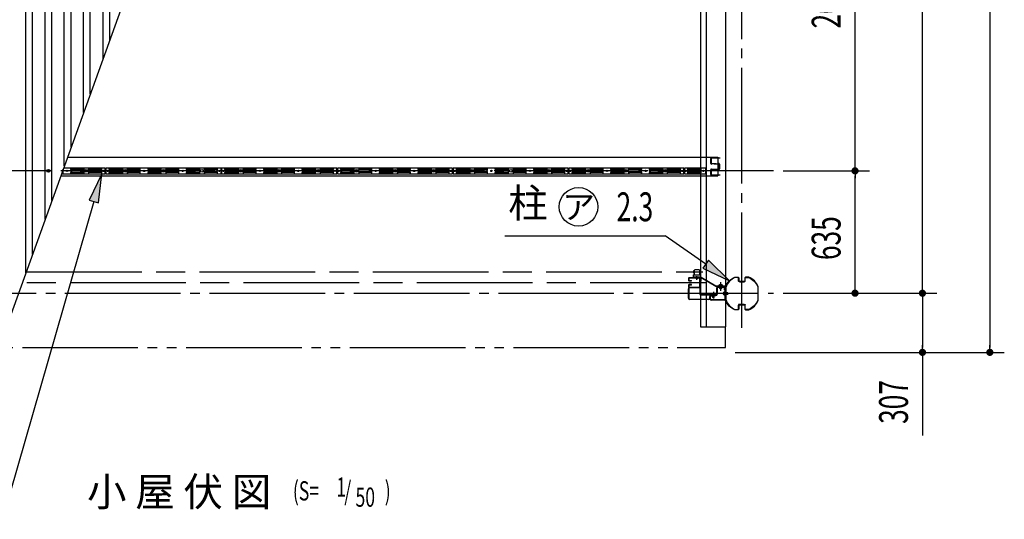
# Model space of a CAD drawing. Extents: x 543 to 20478, y 194 to 14052.
# Drawn here: x 4225 to 9336, y 6493 to 9086 of the extents above; entities that cross this region are included whole.
import ezdxf
from ezdxf.enums import TextEntityAlignment as Align

# ---------------------------------------------------------------- set-up
doc = ezdxf.new("R2010")
doc.units = 0
doc.header["$LTSCALE"] = 50
doc.header["$MEASUREMENT"] = 0
for name, pattern in [('1PL-M', [15, 12, -1, 1, -1]), ('2PL-M', [17, 12, -1, 1, -1, 1, -1]), ('AM_ISO02W050', [7.5, 6, -1.5]), ('AM_ISO08W050', [18, 12, -1.5, 3, -1.5]), ('HIDE-S', [1, 0.5, -0.5])]:
    doc.linetypes.add(name, pattern=pattern)
doc.layers.get('0').update_dxf_attribs({"linetype": 'CONTINUOUS'})
doc.layers.get('DEFPOINTS').update_dxf_attribs({"linetype": 'CONTINUOUS'})
for name, color, linetype in [('2', 7, 'CONTINUOUS'), ('2PL-M1', 6, '2PL-M'), ('___C__-1', 7, 'CONTINUOUS'), ('AM_1', 1, 'CONTINUOUS'), ('AM_2', 2, 'CONTINUOUS'), ('AM_3', 3, 'AM_ISO02W050'), ('AM_7', 4, 'AM_ISO08W050'), ('HIDE-S2', 1, 'HIDE-S'), ('HIKIDASHI', 6, 'CONTINUOUS'), ('SUNPOU', 4, 'CONTINUOUS'), ('U1', 3, 'CONTINUOUS'), ('U2', 4, 'CONTINUOUS'), ('U8', 3, 'CONTINUOUS'), ('ガイドレ-ル', 3, 'CONTINUOUS'), ('シャッタ-レ-ル', 1, 'CONTINUOUS'), ('レ-ル補強', 2, 'CONTINUOUS'), ('屋根', 1, 'CONTINUOUS'), ('柱', 3, 'CONTINUOUS'), ('桁', 4, 'CONTINUOUS'), ('桁接金A', 6, 'CONTINUOUS'), ('梁', 3, 'CONTINUOUS'), ('芯', 7, '1PL-M'), ('袖柱', 1, 'CONTINUOUS'), ('袖柱カバ-', 2, 'CONTINUOUS')]:
    doc.layers.add(name, color=color, linetype=linetype)
doc.styles.add('00', font='ROMANS', dxfattribs={"width": 0.666667, "bigfont": 'BIGFONT'})
doc.styles.add('01', font='ROMANS', dxfattribs={"height": 3, "bigfont": 'BIGFONT'})
doc.styles.get("Standard").update_dxf_attribs({"font": 'ROMANS', "height": 3, "bigfont": 'EXTFONT'})
doc.dimstyles.get("Standard").update_dxf_attribs({"dimtxt": 0.18, "dimasz": 0.18, "dimexe": 0.18, "dimexo": 0.0625, "dimgap": 0.09, "dimtad": 0, "dimtih": 1, "dimtoh": 1, "dimdec": 4, "dimzin": 0, "dimdsep": 46, "dimtxsty": 'STANDARD', "dimcen": 0.09, "dimadec": 0, "dimazin": 0, "dimtfac": 1, "dimtdec": 4, "dimtofl": 0, "dimtmove": 0, "dimatfit": 3, "dimfxl": 1, "dimtolj": 1, "dimtzin": 0, "dimarcsym": 0})

# ---------------------------------------------------------------- blocks, each defined once
blk = doc.blocks.new('DOT')
at = {"color": 0, "linetype": 'ByBlock'}
blk.add_line((-0.75, 0), (-1.5, 0), dxfattribs=at)
at = {"color": 0, "linetype": 'ByBlock', "const_width": 0.75}
blk.add_lwpolyline([(-0.375, 0, 1), (0.375, 0, 1)], format="xyb", close=True, dxfattribs=at)
blk = doc.blocks.new('*U21')
at = {"layer": 'SUNPOU', "style": '00', "width": 0.666667}
blk.add_text('4640', height=150, rotation=90, dxfattribs=at).set_placement((8836.2, 9796))
blk = doc.blocks.new('*D20')
at = {"layer": 'DEFPOINTS', "color": 0}
for p in [(8137.7, 12306.4), (8911.2, 12306.4), (8137.7, 7666.4)]:
    blk.add_point(p, dxfattribs=at)
at = {"layer": 'SUNPOU'}
for p, q in [((8187.7, 12306.4), (8986.2, 12306.4)), ((8911.2, 7691.4), (8911.2, 12281.4)), ((8187.7, 7666.4), (8986.2, 7666.4))]:
    blk.add_line(p, q, dxfattribs=at)
at = {"layer": 'SUNPOU', "xscale": 25, "yscale": 25, "zscale": 25}
for p, rotation in [((8911.2, 12306.4), 90), ((8911.2, 7666.4), 270)]:
    blk.add_blockref('DOT', p, dxfattribs=dict(at, rotation=rotation))
at = {"layer": 'SUNPOU'}
blk.add_blockref('*U21', (0, 0), dxfattribs=at)
blk = doc.blocks.new('*U24')
at = {"layer": 'SUNPOU', "style": '00', "width": 0.666667}
blk.add_text('5449', height=150, rotation=90, dxfattribs=at).set_placement((9186.2, 9895.8))
blk = doc.blocks.new('*D23')
at = {"layer": 'DEFPOINTS', "color": 0}
for p in [(7888.7, 12808.4), (7888.7, 7359.4), (9261.2, 7359.4)]:
    blk.add_point(p, dxfattribs=at)
at = {"layer": 'SUNPOU'}
for p, q in [((7938.7, 12808.4), (9336.2, 12808.4)), ((9261.2, 12783.4), (9261.2, 7384.4)), ((7938.7, 7359.4), (9336.2, 7359.4))]:
    blk.add_line(p, q, dxfattribs=at)
at = {"layer": 'SUNPOU', "xscale": 25, "yscale": 25, "zscale": 25}
for p, rotation in [((9261.2, 12808.4), 90), ((9261.2, 7359.4), 270)]:
    blk.add_blockref('DOT', p, dxfattribs=dict(at, rotation=rotation))
at = {"layer": 'SUNPOU'}
blk.add_blockref('*U24', (0, 0), dxfattribs=at)
blk = doc.blocks.new('*U36')
at = {"layer": 'SUNPOU', "style": '00', "width": 0.666667}
blk.add_text('307', height=150, rotation=90, dxfattribs=at).set_placement((8836.2, 6988))
blk = doc.blocks.new('*D35')
at = {"layer": 'DEFPOINTS', "color": 0}
for p in [(8137.7, 7666.4), (7888.7, 7359.4), (8911.2, 7359.4)]:
    blk.add_point(p, dxfattribs=at)
at = {"layer": 'SUNPOU'}
for p, q in [((8187.7, 7666.4), (8986.2, 7666.4)), ((8911.2, 7641.4), (8911.2, 7384.4)), ((7938.7, 7359.4), (8986.2, 7359.4)), ((8911.2, 7359.4), (8911.2, 6927.3))]:
    blk.add_line(p, q, dxfattribs=at)
at = {"layer": 'SUNPOU', "xscale": 25, "yscale": 25, "zscale": 25}
for p, rotation in [((8911.2, 7666.4), 90), ((8911.2, 7359.4), 270)]:
    blk.add_blockref('DOT', p, dxfattribs=dict(at, rotation=rotation))
at = {"layer": 'SUNPOU'}
blk.add_blockref('*U36', (0, 0), dxfattribs=at)
blk = doc.blocks.new('FUREMU')
at = {"layer": 'HIDE-S2'}
for points in [[(8.5, -14.5), (8.5, -7.7, -0.146377), (8.9, -6.4), (10.4, -4.1, 0.146377), (10.8, -2.8), (10.8, 2.8, 0.146377), (10.4, 4.1), (8.9, 6.4, -0.146377), (8.5, 7.7), (8.5, 14.5)], [(76, -14.5), (76, -7.7, -0.146377), (76.4, -6.4), (77.9, -4.1, 0.146377), (78.3, -2.8), (78.3, 2.8, 0.146377), (77.9, 4.1), (76.4, 6.4, -0.146377), (76, 7.7), (76, 14.5)], [(104, -14.5), (104, -7.7, 0.146377), (103.6, -6.4), (102.1, -4.1, -0.146377), (101.7, -2.8), (101.7, 2.8, -0.146377), (102.1, 4.1), (103.6, 6.4, 0.146377), (104, 7.7), (104, 14.5)], [(170, -14.5), (170, -7.7, 0.146377), (169.6, -6.4), (168.1, -4.1, -0.146377), (167.7, -2.8), (167.7, 2.8, -0.146377), (168.1, 4.1), (169.6, 6.4, 0.146377), (170, 7.7), (170, 14.5)], [(210, -14.5), (210, -7.7, -0.146377), (210.4, -6.4), (211.9, -4.1, 0.146377), (212.3, -2.8), (212.3, 2.8, 0.146377), (211.9, 4.1), (210.4, 6.4, -0.146377), (210, 7.7), (210, 14.5)], [(276, -14.5), (276, -7.7, -0.146377), (276.4, -6.4), (277.9, -4.1, 0.146377), (278.3, -2.8), (278.3, 2.8, 0.146377), (277.9, 4.1), (276.4, 6.4, -0.146377), (276, 7.7), (276, 14.5)], [(304, -14.5), (304, -7.7, 0.146377), (303.6, -6.4), (302.1, -4.1, -0.146377), (301.7, -2.8), (301.7, 2.8, -0.146377), (302.1, 4.1), (303.6, 6.4, 0.146377), (304, 7.7), (304, 14.5)], [(370, -14.5), (370, -7.7, 0.146377), (369.6, -6.4), (368.1, -4.1, -0.146377), (367.7, -2.8), (367.7, 2.8, -0.146377), (368.1, 4.1), (369.6, 6.4, 0.146377), (370, 7.7), (370, 14.5)], [(410, -14.5), (410, -7.7, -0.146377), (410.4, -6.4), (411.9, -4.1, 0.146377), (412.3, -2.8), (412.3, 2.8, 0.146377), (411.9, 4.1), (410.4, 6.4, -0.146377), (410, 7.7), (410, 14.5)], [(476, -14.5), (476, -7.7, -0.146377), (476.4, -6.4), (477.9, -4.1, 0.146377), (478.3, -2.8), (478.3, 2.8, 0.146377), (477.9, 4.1), (476.4, 6.4, -0.146377), (476, 7.7), (476, 14.5)], [(504, -14.5), (504, -7.7, 0.146377), (503.6, -6.4), (502.1, -4.1, -0.146377), (501.7, -2.8), (501.7, 2.8, -0.146377), (502.1, 4.1), (503.6, 6.4, 0.146377), (504, 7.7), (504, 14.5)], [(571.5, -14.5), (571.5, -7.7, 0.146377), (571.1, -6.4), (569.6, -4.1, -0.146377), (569.2, -2.8), (569.2, 2.8, -0.146377), (569.6, 4.1), (571.1, 6.4, 0.146377), (571.5, 7.7), (571.5, 14.5)]]:
    blk.add_lwpolyline(points, format="xyb", dxfattribs=at)
at = {"layer": 'U1'}
for p, q in [((10.4, 8.4), (77.2, 8.4)), ((12.7, 4.2), (79.5, 4.2)), ((165.8, 4.2), (100.5, 4.2)), ((168.1, 8.4), (102.8, 8.4)), ((211.9, 8.4), (277.2, 8.4)), ((214.2, 4.2), (279.5, 4.2)), ((365.8, 4.2), (300.5, 4.2)), ((368.1, 8.4), (302.8, 8.4)), ((411.9, 8.4), (477.2, 8.4)), ((414.2, 4.2), (479.5, 4.2)), ((567.3, 4.2), (500.5, 4.2)), ((569.6, 8.4), (502.8, 8.4)), ((10.4, -8.4), (77.2, -8.4)), ((12.7, -4.2), (79.5, -4.2)), ((165.8, -4.2), (100.5, -4.2)), ((168.1, -8.4), (102.8, -8.4)), ((211.9, -8.4), (277.2, -8.4)), ((214.2, -4.2), (279.5, -4.2)), ((365.8, -4.2), (300.5, -4.2)), ((368.1, -8.4), (302.8, -8.4)), ((411.9, -8.4), (477.2, -8.4)), ((414.2, -4.2), (479.5, -4.2)), ((567.3, -4.2), (500.5, -4.2)), ((569.6, -8.4), (502.8, -8.4))]:
    blk.add_line(p, q, dxfattribs=at)
blk.add_lwpolyline([(589, 14.5), (-9, 14.5), (-9, -14.5), (589, -14.5)], close=True, dxfattribs=at)
for points in [[(10.4, 14.5), (10.4, 8.4), (12.3, 5.4, -0.146377), (12.7, 4.2), (12.7, -4.2, -0.146377), (12.3, -5.4), (10.4, -8.4), (10.4, -14.5)], [(77.2, 14.5), (77.2, 8.4), (79.1, 5.4, -0.146377), (79.5, 4.2), (79.5, -4.2, -0.146377), (79.1, -5.4), (77.2, -8.4), (77.2, -14.5)], [(102.8, 14.5), (102.8, 8.4), (100.9, 5.4, 0.146377), (100.5, 4.2), (100.5, -4.2, 0.146377), (100.9, -5.4), (102.8, -8.4), (102.8, -14.5)], [(168.1, 14.5), (168.1, 8.4), (166.2, 5.4, 0.146377), (165.8, 4.2), (165.8, -4.2, 0.146377), (166.2, -5.4), (168.1, -8.4), (168.1, -14.5)], [(211.9, 14.5), (211.9, 8.4), (213.8, 5.4, -0.146377), (214.2, 4.2), (214.2, -4.2, -0.146377), (213.8, -5.4), (211.9, -8.4), (211.9, -14.5)], [(277.2, 14.5), (277.2, 8.4), (279.1, 5.4, -0.146377), (279.5, 4.2), (279.5, -4.2, -0.146377), (279.1, -5.4), (277.2, -8.4), (277.2, -14.5)], [(302.8, 14.5), (302.8, 8.4), (300.9, 5.4, 0.146377), (300.5, 4.2), (300.5, -4.2, 0.146377), (300.9, -5.4), (302.8, -8.4), (302.8, -14.5)], [(368.1, 14.5), (368.1, 8.4), (366.2, 5.4, 0.146377), (365.8, 4.2), (365.8, -4.2, 0.146377), (366.2, -5.4), (368.1, -8.4), (368.1, -14.5)], [(411.9, 14.5), (411.9, 8.4), (413.8, 5.4, -0.146377), (414.2, 4.2), (414.2, -4.2, -0.146377), (413.8, -5.4), (411.9, -8.4), (411.9, -14.5)], [(477.2, 14.5), (477.2, 8.4), (479.1, 5.4, -0.146377), (479.5, 4.2), (479.5, -4.2, -0.146377), (479.1, -5.4), (477.2, -8.4), (477.2, -14.5)], [(502.8, 14.5), (502.8, 8.4), (500.9, 5.4, 0.146377), (500.5, 4.2), (500.5, -4.2, 0.146377), (500.9, -5.4), (502.8, -8.4), (502.8, -14.5)], [(569.6, 14.5), (569.6, 8.4), (567.7, 5.4, 0.146377), (567.3, 4.2), (567.3, -4.2, 0.146377), (567.7, -5.4), (569.6, -8.4), (569.6, -14.5)]]:
    blk.add_lwpolyline(points, format="xyb", dxfattribs=at)
for centre in [(90, 0), (290, 0), (490, 0)]:
    blk.add_circle(centre, 7, dxfattribs=at)
at = {"layer": 'U8'}
for centre in [(0, 0), (190, 0), (390, 0), (580, 0)]:
    blk.add_circle(centre, 4, dxfattribs=at)
blk = doc.blocks.new('FUREMU_2')
at = {"layer": 'HIDE-S2'}
for p, q in [((11.3, 14.5), (11.3, -14.5)), ((77.5, 14.5), (77.5, -14.5)), ((102.8, -14.5), (102.8, 14.5))]:
    blk.add_line(p, q, dxfattribs=at)
at = {"layer": 'U1'}
for p, q in [((9.5, -14.5), (9.5, 14.5)), ((11.3, 8.4), (76.3, 8.4)), ((11.3, 4.2), (76.3, 4.2)), ((76.3, -14.5), (76.3, 14.5)), ((104, 14.5), (104, -14.5)), ((11.3, -4.2), (76.3, -4.2)), ((11.3, -8.4), (76.3, -8.4))]:
    blk.add_line(p, q, dxfattribs=at)
for points in [[(104, 14.5), (-8, 14.5), (-8, -14.5)], [(-8, -14.5), (104, -14.5)]]:
    blk.add_lwpolyline(points, dxfattribs=at)
at = {"layer": 'U8'}
for centre in [(0, 0), (90, 0)]:
    blk.add_circle(centre, 4, dxfattribs=at)
blk = doc.blocks.new('*U38')
at = {"layer": 'SUNPOU', "style": '00', "width": 0.666667}
blk.add_text('635', height=150, rotation=90, dxfattribs=at).set_placement((8486.2, 7838.7))
blk = doc.blocks.new('*D37')
at = {"layer": 'DEFPOINTS', "color": 0}
for p in [(8137.7, 8301.4), (8561.2, 8301.4), (8137.7, 7666.4)]:
    blk.add_point(p, dxfattribs=at)
at = {"layer": 'SUNPOU'}
for p, q in [((8187.7, 8301.4), (8636.2, 8301.4)), ((8561.2, 7691.4), (8561.2, 8276.4)), ((8187.7, 7666.4), (8636.2, 7666.4))]:
    blk.add_line(p, q, dxfattribs=at)
at = {"layer": 'SUNPOU', "xscale": 25, "yscale": 25, "zscale": 25}
for p, rotation in [((8561.2, 8301.4), 90), ((8561.2, 7666.4), 270)]:
    blk.add_blockref('DOT', p, dxfattribs=dict(at, rotation=rotation))
at = {"layer": 'SUNPOU'}
blk.add_blockref('*U38', (0, 0), dxfattribs=at)
blk = doc.blocks.new('POCHI')
at = {"color": 0, "linetype": 'ByBlock', "const_width": 0.5}
blk.add_lwpolyline([(-0.25, 0, 1), (0.25, 0, 1)], format="xyb", close=True, dxfattribs=at)
at = {"color": 0, "linetype": 'ByBlock'}
blk.add_circle((0, 0), 0.5, dxfattribs=at)
blk = doc.blocks.new('*U18')
at = {"layer": 'SUNPOU', "style": '00', "width": 0.666667}
blk.add_text('2002.5', height=150, rotation=90, dxfattribs=at).set_placement((8486.2, 9040.8))
blk = doc.blocks.new('*D17')
at = {"layer": 'DEFPOINTS', "color": 0}
for p in [(8137.7, 10303.9), (8561.2, 10303.9), (8137.7, 8301.4)]:
    blk.add_point(p, dxfattribs=at)
at = {"layer": 'SUNPOU'}
for p, q in [((8187.7, 10303.9), (8636.2, 10303.9)), ((8561.2, 8326.4), (8561.2, 10278.9)), ((8187.7, 8301.4), (8636.2, 8301.4))]:
    blk.add_line(p, q, dxfattribs=at)
at = {"layer": 'SUNPOU', "xscale": 25, "yscale": 25, "zscale": 25}
for p, rotation in [((8561.2, 10303.9), 90), ((8561.2, 8301.4), 270)]:
    blk.add_blockref('DOT', p, dxfattribs=dict(at, rotation=rotation))
at = {"layer": 'SUNPOU'}
blk.add_blockref('*U18', (0, 0), dxfattribs=at)
blk = doc.blocks.new('BLK546', base_point=(-125.5, 2029.3))
at = {"layer": 'AM_1'}
for p, q in [((-133, 2024.5), (-133, 2029.3)), ((-133, 2029.3), (-118, 2029.3)), ((-133, 2024.5), (-132, 2024)), ((-119, 2024), (-132, 2024)), ((-129.5, 2043), (-128.2, 2044.3)), ((-129.5, 2039.1), (-129.5, 2043)), ((-129.5, 2043), (-121.5, 2043)), ((-129.2, 2024.5), (-129.2, 2029.3)), ((-128.2, 2044.3), (-122.7, 2044.3)), ((-122.7, 2044.3), (-121.5, 2043)), ((-121.7, 2024.5), (-121.7, 2029.3)), ((-121.5, 2043), (-121.5, 2039.1)), ((-118, 2024.5), (-119, 2024)), ((-118, 2029.3), (-118, 2024.5))]:
    blk.add_line(p, q, dxfattribs=at)
for centre, radius, start, end in [((-133, 2035.5), 11.6, 274.9735, 288.8915), ((-125.5, 2036.4), 12.4, 252.412, 287.588), ((-118, 2035.3), 11.4, 251.0054, 265.1297)]:
    blk.add_arc(centre, radius, start, end, dxfattribs=at)
at = {"layer": 'AM_2'}
for p, q in [((-128.2, 2039.1), (-128.2, 2044.3)), ((-122.7, 2039.1), (-122.7, 2044.3))]:
    blk.add_line(p, q, dxfattribs=at)
at = {"layer": 'AM_3'}
for p, q in [((-129.5, 2029.3), (-129.5, 2039.1)), ((-128.2, 2029.3), (-128.2, 2039.1)), ((-122.7, 2029.3), (-122.7, 2039.1)), ((-121.5, 2039.1), (-121.5, 2029.3))]:
    blk.add_line(p, q, dxfattribs=at)
blk = doc.blocks.new('ARW_DELTA')
for p, q in [((0, 0), (-1, 0.167)), ((-1, 0.167), (-1, -0.167)), ((-1, -0.167), (0, 0))]:
    blk.add_line(p, q)
blk.add_solid([(-1, -0.167), (-1, 0.167), (0, 0)])
blk = doc.blocks.new('*U85')
at = {"layer": 'HIKIDASHI'}
blk.add_lwpolyline([(4609.9, 8142.8), (4134.8, 6492.8)], dxfattribs=at)
at = {"layer": 'HIKIDASHI', "xscale": 150, "yscale": 150, "zscale": 150, "rotation": 73.93718785620662}
blk.add_blockref('ARW_DELTA', (4651.4, 8286.9), dxfattribs=at)
blk = doc.blocks.new('*U86')
at = {"layer": 'HIKIDASHI'}
blk.add_lwpolyline([(7785.9, 7817.6), (7575.8, 7965)], dxfattribs=at)
at = {"layer": 'HIKIDASHI', "xscale": 150, "yscale": 150, "zscale": 150, "rotation": 324.9560207203924}
blk.add_blockref('ARW_DELTA', (7908.7, 7731.5), dxfattribs=at)

msp = doc.modelspace()

# ---------------------------------------------------------------- linework, layer by layer
at = {"layer": '2', "color": 1, "linetype": 'Continuous'}
for p, q in [((7737.81239, 7748.9351), (7737.81239, 7749.2351)), ((7737.81239, 7749.2351), (7743.81239, 7749.2351)), ((7737.81239, 7748.9351), (7738.81239, 7747.9351)), ((7743.81239, 7748.9351), (7737.81239, 7748.9351)), ((7738.81239, 7747.9351), (7742.81239, 7747.9351)), ((7738.81239, 7741.2351), (7738.81239, 7747.9351)), ((7742.81239, 7741.2351), (7738.81239, 7741.2351)), ((7742.81239, 7747.9351), (7743.81239, 7748.9351)), ((7742.81239, 7747.9351), (7742.81239, 7741.2351)), ((7743.81239, 7749.2351), (7743.81239, 7748.9351))]:
    msp.add_line(p, q, dxfattribs=at)
at = {"layer": '2', "color": 2, "linetype": 'Continuous'}
for p, q in [((7739.51239, 7747.9351), (7739.51239, 7741.2351)), ((7742.11239, 7741.2351), (7742.11239, 7747.9351))]:
    msp.add_line(p, q, dxfattribs=at)
at = {"layer": '2PL-M1'}
for p, q in [((7888.71242, 7384.4351), (7888.71242, 7491.72684)), ((2538.71242, 7384.4351), (7888.71242, 7384.4351))]:
    msp.add_line(p, q, dxfattribs=at)
at = {"layer": '___C__-1', "color": 1, "linetype": 'Continuous'}
for p, q in [((7723.81239, 7781.7351), (7723.81239, 7782.6351)), ((7723.81239, 7782.6351), (7725.31239, 7782.6351)), ((7723.81239, 7781.7351), (7723.81239, 7773.5351)), ((7723.81239, 7772.6351), (7723.81239, 7773.5351)), ((7723.81239, 7773.5351), (7723.81239, 7772.6351)), ((7723.81239, 7773.5351), (7723.81239, 7772.6351)), ((7725.31239, 7772.6351), (7723.81239, 7772.6351)), ((7725.31239, 7782.6351), (7725.31239, 7782.2291)), ((7725.31239, 7782.6351), (7725.31239, 7772.6351)), ((7725.31239, 7782.2291), (7725.56239, 7782.2291)), ((7725.31239, 7772.6351), (7725.31239, 7773.0411)), ((7725.31239, 7773.0411), (7725.56239, 7773.0411)), ((7725.56239, 7782.2291), (7725.81239, 7782.4791)), ((7725.56239, 7773.0411), (7725.56239, 7782.2291)), ((7725.56239, 7773.0411), (7725.81239, 7772.7911)), ((7725.81239, 7782.4791), (7725.81239, 7782.6351)), ((7725.81239, 7782.6351), (7725.81239, 7772.6351)), ((7725.81239, 7782.33759), (7725.81239, 7780.0851)), ((7725.81239, 7772.93261), (7725.81239, 7775.1851)), ((7725.81239, 7772.7911), (7725.81239, 7772.6351))]:
    msp.add_line(p, q, dxfattribs=at)
msp.add_lwpolyline([(7725.81239, 7770.1351), (7724.81239, 7770.1351), (7723.81239, 7771.6351), (7723.81239, 7783.6351), (7724.81239, 7785.1351), (7725.81239, 7785.1351), (7725.81239, 7770.1351)], close=True, dxfattribs=at)
at = {"layer": 'AM_1'}
for p, q in [((7725.81239, 7783.6351), (7725.81239, 7762.6351)), ((7751.81239, 7787.6351), (7729.81239, 7787.6351)), ((7755.81239, 7762.6351), (7755.81239, 7783.6351)), ((7723.31239, 7747.6351), (7723.31239, 7761.0351)), ((7758.31239, 7749.2351), (7723.31239, 7749.2351)), ((7758.31239, 7747.6351), (7723.31239, 7747.6351)), ((7724.91239, 7762.6351), (7756.71239, 7762.6351)), ((7725.81239, 7762.6351), (7755.81239, 7762.6351)), ((7758.31239, 7761.0351), (7758.31239, 7747.6351)), ((7834.21242, 7659.73513), (7817.21242, 7659.73513)), ((7817.21242, 7659.73513), (7817.21242, 7658.13513)), ((7817.21242, 7658.13513), (7834.21242, 7658.13513)), ((7818.20686, 7664.45457), (7819.21242, 7665.03513)), ((7818.20686, 7664.45457), (7818.20686, 7659.73513)), ((7818.20686, 7659.73513), (7833.21797, 7659.73513)), ((7832.21242, 7665.03513), (7819.21242, 7665.03513)), ((7821.71242, 7649.3351), (7821.71242, 7645.98513)), ((7821.71242, 7645.98513), (7822.96242, 7644.73513)), ((7821.71242, 7645.98513), (7829.71242, 7645.98513)), ((7821.95964, 7664.45457), (7821.95964, 7659.73513)), ((7822.96242, 7644.73513), (7828.46242, 7644.73513)), ((7828.46242, 7644.73513), (7829.71242, 7645.98513)), ((7829.46519, 7664.45457), (7829.46519, 7659.73513)), ((7829.71242, 7645.98513), (7829.71242, 7649.3351)), ((7833.21797, 7664.45457), (7832.21242, 7665.03513)), ((7833.21797, 7659.73513), (7833.21797, 7664.45457)), ((7834.21242, 7658.13513), (7834.21242, 7659.73513))]:
    msp.add_line(p, q, dxfattribs=at)
at = {"layer": 'AM_1', "flags": 128}
for points in [[(7855.21242, 7703.1351), (7855.21242, 7704.7351), (7872.21242, 7704.7351), (7872.21242, 7703.1351)], [(7887.11242, 7673.4351), (7885.51242, 7673.4351), (7885.51242, 7656.4351), (7887.11242, 7656.4351)]]:
    msp.add_lwpolyline(points, close=True, dxfattribs=at)
at = {"layer": 'AM_1'}
for centre, radius, start, end in [((7729.81239, 7783.6351), 4, 90, 180), ((7751.81239, 7783.6351), 4, 0, 90), ((7724.91239, 7761.0351), 1.6, 90, 180), ((7756.71239, 7761.0351), 1.6, 0, 90), ((7818.20783, 7653.49111), 11.58765, 71.10853856, 85.02653603), ((7825.71242, 7652.61568), 12.41944, 72.41204623, 107.58795377), ((7833.18191, 7653.65718), 11.41917, 94.87027578, 108.99464964)]:
    msp.add_arc(centre, radius, start, end, dxfattribs=at)
at = {"layer": 'AM_2'}
for p, q in [((7822.96242, 7649.3351), (7822.96242, 7644.73513)), ((7828.46242, 7649.3351), (7828.46242, 7644.73513))]:
    msp.add_line(p, q, dxfattribs=at)
at = {"layer": 'AM_3'}
for p, q in [((7821.71242, 7659.73513), (7821.71242, 7649.3351)), ((7822.96242, 7659.73513), (7822.96242, 7649.3351)), ((7828.46242, 7659.73513), (7828.46242, 7649.3351)), ((7829.71242, 7649.3351), (7829.71242, 7659.73513))]:
    msp.add_line(p, q, dxfattribs=at)
at = {"layer": 'AM_7'}
for p, q in [((4258.05571, 7777.6351), (7770.81239, 7777.6351)), ((7786.71242, 7721.0351), (4237.65781, 7721.0351)), ((7740.81239, 7736.2351), (7740.81239, 7754.2351)), ((7863.71242, 7678.9351), (7863.71242, 7723.1351)), ((7825.71242, 7673.13513), (7825.71242, 7638.3351)), ((7875.21242, 7664.9351), (7905.51242, 7664.9351))]:
    msp.add_line(p, q, dxfattribs=at)
at = {"layer": 'HIDE-S2'}
for points in [[(4449.71242, 8286.9351), (4449.71242, 8293.74702, 0.1463772492), (4449.33454, 8295.01013), (4447.7903, 8297.36007, -0.1463772492), (4447.41242, 8298.62318), (4447.41242, 8303.06135)], [(4448.90776, 8307.21062), (4449.33454, 8307.86007, 0.1463772492), (4449.71242, 8309.12318), (4449.71242, 8309.44338)], [(4489.71242, 8286.9351), (4489.71242, 8293.74702, -0.1463772492), (4490.0903, 8295.01013), (4491.63454, 8297.36007, 0.1463772492), (4492.01242, 8298.62318), (4492.01242, 8304.24702, 0.1463772492), (4491.63454, 8305.51013), (4490.0903, 8307.86007, -0.1463772492), (4489.71242, 8309.12318), (4489.71242, 8315.9351)], [(4555.71242, 8286.9351), (4555.71242, 8293.74702, -0.1463772492), (4556.0903, 8295.01013), (4557.63454, 8297.36007, 0.1463772492), (4558.01242, 8298.62318), (4558.01242, 8304.24702, 0.1463772492), (4557.63454, 8305.51013), (4556.0903, 8307.86007, -0.1463772492), (4555.71242, 8309.12318), (4555.71242, 8315.9351)], [(4583.71242, 8286.9351), (4583.71242, 8293.74702, 0.1463772492), (4583.33454, 8295.01013), (4581.7903, 8297.36007, -0.1463772492), (4581.41242, 8298.62318), (4581.41242, 8304.24702, -0.1463772492), (4581.7903, 8305.51013), (4583.33454, 8307.86007, 0.1463772492), (4583.71242, 8309.12318), (4583.71242, 8315.9351)], [(4651.21242, 8286.9351), (4651.21242, 8293.74702, 0.1463772492), (4650.83454, 8295.01013), (4649.2903, 8297.36007, -0.1463772492), (4648.91242, 8298.62318), (4648.91242, 8304.24702, -0.1463772492), (4649.2903, 8305.51013), (4650.83454, 8307.86007, 0.1463772492), (4651.21242, 8309.12318), (4651.21242, 8315.9351)]]:
    msp.add_lwpolyline(points, format="xyb", dxfattribs=at)
at = {"layer": 'HIKIDASHI'}
msp.add_line((6743.22057, 7964.95742), (7575.77514, 7964.95742), dxfattribs=at)
msp.add_circle((7125.79175, 8114.95742), 100, dxfattribs=at)
at = {"layer": 'U1'}
for p, q in [((4447.86201, 8293.06286), (4443.80909, 8293.06286)), ((4445.56201, 8297.25094), (4445.31842, 8297.25094)), ((4491.56283, 8309.80734), (4556.87042, 8309.80734)), ((4491.56283, 8293.06286), (4556.87042, 8293.06286)), ((4493.86283, 8305.61926), (4559.17042, 8305.61926)), ((4493.86283, 8297.25094), (4559.17042, 8297.25094)), ((4647.06201, 8305.61926), (4580.25442, 8305.61926)), ((4647.06201, 8297.25094), (4580.25442, 8297.25094)), ((4649.36201, 8309.80734), (4582.55442, 8309.80734)), ((4649.36201, 8293.06286), (4582.55442, 8293.06286))]:
    msp.add_line(p, q, dxfattribs=at)
msp.add_lwpolyline([(4441.60073, 8286.9351), (4668.71242, 8286.9351), (4668.71242, 8315.9351), (4452.05195, 8315.9351)], dxfattribs=at)
for points in [[(4445.56201, 8297.92684), (4445.56201, 8297.25094, 0.1463772492), (4445.93989, 8295.98783), (4447.86201, 8293.06286), (4447.86201, 8286.9351)], [(4491.56283, 8315.9351), (4491.56283, 8309.80734), (4493.48495, 8306.88237, -0.1463772492), (4493.86283, 8305.61926), (4493.86283, 8297.25094, -0.1463772492), (4493.48495, 8295.98783), (4491.56283, 8293.06286), (4491.56283, 8286.9351)], [(4556.87042, 8315.9351), (4556.87042, 8309.80734), (4558.79254, 8306.88237, -0.1463772492), (4559.17042, 8305.61926), (4559.17042, 8297.25094, -0.1463772492), (4558.79254, 8295.98783), (4556.87042, 8293.06286), (4556.87042, 8286.9351)], [(4582.55442, 8315.9351), (4582.55442, 8309.80734), (4580.63229, 8306.88237, 0.1463772492), (4580.25442, 8305.61926), (4580.25442, 8297.25094, 0.1463772492), (4580.63229, 8295.98783), (4582.55442, 8293.06286), (4582.55442, 8286.9351)], [(4649.36201, 8315.9351), (4649.36201, 8309.80734), (4647.43989, 8306.88237, 0.1463772492), (4647.06201, 8305.61926), (4647.06201, 8297.25094, 0.1463772492), (4647.43989, 8295.98783), (4649.36201, 8293.06286), (4649.36201, 8286.9351)]]:
    msp.add_lwpolyline(points, format="xyb", dxfattribs=at)
msp.add_circle((4569.71242, 8301.4351), 7, dxfattribs=at)
at = {"layer": 'U2'}
msp.add_line((6125.1479, 12958.4351), (4063.18595, 7236.91126), dxfattribs=at)
at = {"layer": 'U8'}
for centre in [(4469.71242, 8301.4351), (4659.71242, 8301.4351)]:
    msp.add_circle(centre, 4, dxfattribs=at)
at = {"layer": 'ガイドレ-ル'}
msp.add_line((7700.71242, 7747.6351), (7700.71242, 7746.0351), dxfattribs=at)
at = {"layer": 'ガイドレ-ル', "linetype": 'ByBlock'}
for p, q in [((7700.71242, 7747.6351), (7755.91239, 7747.6351)), ((7700.71242, 7746.0351), (7755.91239, 7746.0351)), ((7756.71241, 7658.93513), (7756.71239, 7745.23703)), ((7758.31241, 7658.93351), (7758.31239, 7745.2351)), ((7838.71246, 7658.13513), (7759.11241, 7658.13513)), ((7838.71246, 7656.53513), (7759.11241, 7656.53513)), ((7838.71246, 7658.13513), (7838.71246, 7656.53513))]:
    msp.add_line(p, q, dxfattribs=at)
for centre, radius, start, end in [((7755.91239, 7745.2351), 2.4, 0.0000141, 90), ((7755.91239, 7745.2351), 0.8, 0.0000141, 90), ((7759.11241, 7658.93513), 2.4, 180.00001456, 270), ((7759.11241, 7658.93513), 0.8, 180.00001456, 270)]:
    msp.add_arc(centre, radius, start, end, dxfattribs=at)
at = {"layer": 'シャッタ-レ-ル'}
for p, q in [((7696.71242, 7743.6351), (7696.71242, 7733.9351)), ((7698.31242, 7743.6351), (7698.31242, 7733.9351)), ((7754.31242, 7746.0351), (7699.11242, 7746.0351)), ((7754.31242, 7744.4351), (7699.11242, 7744.4351)), ((7699.11242, 7733.1351), (7711.71242, 7733.1351)), ((7699.11242, 7731.5351), (7711.71242, 7731.5351)), ((7711.71242, 7731.5351), (7711.71242, 7733.1351)), ((7755.11242, 7698.4351), (7755.11242, 7743.6351)), ((7756.71242, 7698.4351), (7756.71242, 7743.6351)), ((7696.71242, 7708.1351), (7696.71242, 7698.4351)), ((7698.31242, 7708.1351), (7698.31242, 7698.4351)), ((7711.71242, 7710.5351), (7699.11242, 7710.5351)), ((7711.71242, 7708.9351), (7699.11242, 7708.9351)), ((7699.11242, 7697.6351), (7754.31242, 7697.6351)), ((7699.11242, 7696.0351), (7754.31242, 7696.0351)), ((7711.71242, 7708.9351), (7711.71242, 7710.5351))]:
    msp.add_line(p, q, dxfattribs=at)
for points in [[(7699.71242, 7730.5351), (7711.71242, 7730.5351), (7711.71242, 7731.5351), (7699.71242, 7731.5351)], [(7699.71242, 7710.5351), (7711.71242, 7710.5351), (7711.71242, 7711.5351), (7699.71242, 7711.5351)]]:
    msp.add_lwpolyline(points, close=True, dxfattribs=at)
for centre, radius, start, end in [((7699.11242, 7743.6351), 2.4, 90, 180), ((7699.11242, 7733.9351), 2.4, 180, 270), ((7699.11242, 7743.6351), 0.8, 90, 180), ((7699.11242, 7733.9351), 0.8, 180, 270), ((7754.31242, 7743.6351), 2.4, 0, 90), ((7754.31242, 7743.6351), 0.8, 0, 90), ((7699.11242, 7708.1351), 2.4, 90, 180), ((7699.11242, 7698.4351), 2.4, 180, 270), ((7699.11242, 7708.1351), 0.8, 90, 180), ((7699.11242, 7698.4351), 0.8, 180, 270), ((7754.31242, 7698.4351), 0.8, 270, 0), ((7754.31242, 7698.4351), 2.4, 270, 0)]:
    msp.add_arc(centre, radius, start, end, dxfattribs=at)
at = {"layer": 'レ-ル補強'}
for p, q in [((7758.71242, 7745.53407), (7758.71242, 7728.13191)), ((7760.31242, 7728.13191), (7758.71242, 7728.13191)), ((7760.31242, 7745.53407), (7760.31242, 7728.13191)), ((7838.23659, 7701.5351), (7761.85888, 7746.37155)), ((7838.71242, 7703.1351), (7762.73321, 7747.71153)), ((7887.11242, 7701.5351), (7838.23659, 7701.5351)), ((7888.71242, 7703.1351), (7838.71242, 7703.1351)), ((7887.11242, 7690.1351), (7887.11242, 7701.5351)), ((7888.71242, 7690.1351), (7887.11242, 7690.1351)), ((7888.71242, 7690.1351), (7888.71242, 7703.1351))]:
    msp.add_line(p, q, dxfattribs=at)
for radius in [2.6, 1]:
    msp.add_arc((7761.31242, 7745.53407), radius, 56.87555187, 180, dxfattribs=at)
at = {"layer": '屋根'}
for p, q in [((4256.21242, 7772.52034), (4256.21242, 12587.2994)), ((4291.21242, 7869.63821), (4291.21242, 12587.2994)), ((4356.21242, 8049.99995), (4356.21242, 12587.2994)), ((4356.21242, 8049.99995), (4356.21242, 12587.2994)), ((4391.21242, 8147.11781), (4391.21242, 12587.2994)), ((4391.21242, 8147.11781), (4391.21242, 12587.2994)), ((4456.21242, 8327.47955), (4456.21242, 12587.2994)), ((4491.21242, 8424.59741), (4491.21242, 12587.2994)), ((4491.21242, 8424.59741), (4491.21242, 12587.2994)), ((4556.21242, 8604.95915), (4556.21242, 12587.2994)), ((4556.21242, 8604.95915), (4556.21242, 12587.2994)), ((4591.21242, 8702.07702), (4591.21242, 12587.2994)), ((4656.21242, 12587.2994), (4656.21242, 8882.43876)), ((4691.21242, 12587.2994), (4691.21242, 8979.55662))]:
    msp.add_line(p, q, dxfattribs=at)
at = {"layer": '柱'}
msp.add_line((7973.71242, 7598.4351), (7973.71242, 7734.4351), dxfattribs=at)
msp.add_line((7973.71242, 7598.4351), (7973.71242, 7734.4351), dxfattribs=at)
at = {"layer": '柱', "flags": 128}
for points in [[(7983.71242, 7724.6351), (7963.71242, 7724.6351, -0.4142135624), (7956.41242, 7731.9351), (7956.41242, 7742.6351, 0.4142135624), (7951.41242, 7747.6351), (7939.17548, 7747.6351, 0.1003208555), (7938.78611, 7747.55618, 0.1951486099), (7891.09134, 7699.8614, 0.1003208555), (7891.01242, 7699.47203), (7891.01242, 7630.39816, 0.1003208555), (7891.09134, 7630.00879, 0.1951486099), (7938.78611, 7582.31402, 0.1003208555), (7939.17548, 7582.2351), (7951.41242, 7582.2351, 0.4142135624), (7956.41242, 7587.2351), (7956.41242, 7600.9351, -0.4142135624), (7963.71242, 7608.2351), (7990.71242, 7608.2351), (7990.71242, 7605.9351), (7963.71242, 7605.9351, 0.4142135624), (7958.71242, 7600.9351), (7958.71242, 7587.2351, -0.4142135624), (7951.41242, 7579.9351), (7939.17548, 7579.9351, -0.1003208555), (7937.89057, 7580.19553, -0.1951486099), (7888.97285, 7629.11325, -0.1003208555), (7888.71242, 7630.39816), (7888.71242, 7699.47203, -0.1003208555), (7888.97285, 7700.75695, -0.1951486099), (7937.89057, 7749.67467, -0.1003208555), (7939.17548, 7749.9351), (7951.41242, 7749.9351, -0.4142135624), (7958.71242, 7742.6351), (7958.71242, 7731.9351, 0.4142135624), (7963.71242, 7726.9351), (7983.71242, 7726.9351)], [(7963.71242, 7724.6351), (7983.71242, 7724.6351, 0.4142135624), (7991.01242, 7731.9351), (7991.01242, 7742.6351, -0.4142135624), (7996.01242, 7747.6351), (8008.24935, 7747.6351, -0.1003208555), (8008.63872, 7747.55618, -0.1951486099), (8056.3335, 7699.8614, -0.1003208555), (8056.41242, 7699.47203), (8056.41242, 7630.39816, -0.1003208555), (8056.3335, 7630.00879, -0.1951486099), (8008.63872, 7582.31402, -0.1003208555), (8008.24935, 7582.2351), (7996.01242, 7582.2351, -0.4142135624), (7991.01242, 7587.2351), (7991.01242, 7600.9351, 0.4142135624), (7983.71242, 7608.2351), (7956.71242, 7608.2351), (7956.71242, 7605.9351), (7983.71242, 7605.9351, -0.4142135624), (7988.71242, 7600.9351), (7988.71242, 7587.2351, 0.4142135624), (7996.01242, 7579.9351), (8008.24935, 7579.9351, 0.1003208555), (8009.53427, 7580.19553, 0.1951486099), (8058.45199, 7629.11325, 0.1003208555), (8058.71242, 7630.39816), (8058.71242, 7699.47203, 0.1003208555), (8058.45199, 7700.75695, 0.1951486099), (8009.53427, 7749.67467, 0.1003208555), (8008.24935, 7749.9351), (7996.01242, 7749.9351, 0.4142135624), (7988.71242, 7742.6351), (7988.71242, 7731.9351, -0.4142135624), (7983.71242, 7726.9351), (7963.71242, 7726.9351)]]:
    msp.add_lwpolyline(points, format="xyb", close=True, dxfattribs=at)
at = {"layer": '桁'}
for p, q in [((4472.41381, 8372.4351), (7849.71242, 8372.4351)), ((7849.71242, 8372.4351), (7849.71242, 8276.4351)), ((4437.81667, 8276.4351), (7849.71242, 8276.4351))]:
    msp.add_line(p, q, dxfattribs=at)
at = {"layer": '桁接金A', "color": 6, "linetype": 'HIDE-S'}
msp.add_lwpolyline([(7854.81242, 8308.6351), (7815.41242, 8308.6351, 0.4142135624), (7814.41242, 8307.6351), (7814.41242, 8282.2351, 0.4142135624), (7815.41242, 8281.2351), (7859.11242, 8281.2351), (7859.11242, 8278.9351), (7815.41242, 8278.9351, -0.4142135624), (7812.11242, 8282.2351), (7812.11242, 8307.6351, -0.4142135624), (7815.41242, 8310.9351), (7854.81242, 8310.9351, 0.4142135624), (7855.81242, 8311.9351), (7855.81242, 8335.9351, 0.4142135624), (7854.81242, 8336.9351), (7815.41242, 8336.9351, -0.4142135624), (7812.11242, 8340.2351), (7812.11242, 8365.6351, -0.4142135624), (7815.41242, 8368.9351), (7859.11242, 8368.9351), (7859.11242, 8366.6351), (7815.41242, 8366.6351, 0.4142135624), (7814.41242, 8365.6351), (7814.41242, 8340.2351, 0.4142135624), (7815.41242, 8339.2351), (7854.81242, 8339.2351, -0.4142135624), (7858.11242, 8335.9351), (7858.11242, 8311.9351, -0.4142135624)], format="xyb", close=True, dxfattribs=at)
at = {"layer": '梁'}
for p, q in [((7759.71242, 12706.4351), (7759.71242, 7491.72684)), ((7788.71242, 12706.4351), (7788.71242, 7491.72684)), ((7888.71242, 12706.4351), (7888.71242, 7491.72684)), ((7759.71242, 7491.72684), (7888.71242, 7491.72684))]:
    msp.add_line(p, q, dxfattribs=at)
at = {"layer": '芯'}
for p, q in [((7973.71242, 7486.02986), (7973.71242, 12516.17467)), ((8137.71242, 8301.4351), (2209.71242, 8301.4351)), ((2209.71242, 7666.4351), (8137.71242, 7666.4351))]:
    msp.add_line(p, q, dxfattribs=at)
at = {"layer": '袖柱'}
for p, q in [((7879.11242, 7699.9351), (7848.71242, 7699.9351)), ((7848.71242, 7699.9351), (7848.71242, 7698.3351)), ((7848.71242, 7698.3351), (7879.11242, 7698.3351)), ((7857.41242, 7697.3351), (7857.41242, 7696.0351)), ((7870.01242, 7696.0351), (7857.41242, 7696.0351)), ((7870.01242, 7697.3351), (7870.01242, 7696.0351)), ((7884.11242, 7684.40617), (7884.11242, 7693.3351)), ((7885.64795, 7680.79956), (7885.57688, 7680.87063)), ((7885.71242, 7685.00617), (7885.71242, 7693.3351)), ((7887.11242, 7636.5351), (7887.11242, 7677.26403)), ((7887.24795, 7681.39956), (7887.17688, 7681.47063)), ((7888.71242, 7636.5351), (7888.71242, 7677.86403)), ((7808.71242, 7636.5351), (7808.71242, 7648.3351)), ((7808.71242, 7639.9351), (7810.31242, 7639.9351)), ((7810.31242, 7636.5351), (7810.31242, 7648.3351)), ((7838.71242, 7654.9351), (7815.31242, 7654.9351)), ((7838.71242, 7653.3351), (7815.31242, 7653.3351)), ((7882.11242, 7631.5351), (7815.31242, 7631.5351)), ((7882.11242, 7629.9351), (7815.31242, 7629.9351)), ((7818.41242, 7652.3351), (7818.41242, 7651.0351)), ((7831.01242, 7651.0351), (7818.41242, 7651.0351)), ((7831.01242, 7652.3351), (7831.01242, 7651.0351)), ((7838.71242, 7653.3351), (7838.71242, 7654.9351))]:
    msp.add_line(p, q, dxfattribs=at)
for centre, radius, start, end in [((7856.41242, 7697.3351), 1, 0, 90), ((7871.01242, 7697.3351), 1, 90, 180), ((7879.11242, 7693.3351), 6.6, 0, 90), ((7879.11242, 7693.3351), 5, 0, 90), ((7889.11242, 7684.40617), 5, 180, 225), ((7882.11242, 7677.26403), 5, 0, 45), ((7890.71242, 7685.00617), 5, 180, 225), ((7883.71242, 7677.86403), 5, 0, 45), ((7815.31242, 7648.3351), 6.6, 90, 180), ((7815.31242, 7636.5351), 6.6, 180, 270), ((7815.31242, 7648.3351), 5, 90, 180), ((7815.31242, 7636.5351), 5, 180, 270), ((7817.41242, 7652.3351), 1, 0, 90), ((7832.01242, 7652.3351), 1, 90, 180), ((7882.11242, 7636.5351), 6.6, 270, 0), ((7882.11242, 7636.5351), 5, 270, 0)]:
    msp.add_arc(centre, radius, start, end, dxfattribs=at)
at = {"layer": '袖柱カバ-', "linetype": 'ByBlock'}
for p, q in [((7696.71242, 7639.9351), (7696.71242, 7689.9351)), ((7698.31242, 7689.3351), (7698.31242, 7640.5351)), ((7702.71242, 7695.9351), (7706.71242, 7695.9351)), ((7706.71242, 7694.3351), (7703.31242, 7694.3351)), ((7706.71242, 7695.9351), (7706.71242, 7694.3351)), ((7843.11242, 7661.5351), (7843.11242, 7694.9351)), ((7844.71242, 7694.9351), (7844.71242, 7660.9351)), ((7849.71242, 7701.5351), (7878.71242, 7701.5351)), ((7878.71242, 7699.9351), (7849.71242, 7699.9351)), ((7878.71242, 7700.9351), (7878.71242, 7699.9351)), ((7802.71242, 7633.9351), (7702.71242, 7633.9351)), ((7703.31242, 7635.5351), (7802.11242, 7635.5351)), ((7807.11242, 7640.5351), (7807.11242, 7649.9351)), ((7808.71242, 7649.9351), (7808.71242, 7639.9351)), ((7813.71242, 7656.5351), (7838.11242, 7656.5351)), ((7838.71242, 7654.9351), (7813.71242, 7654.9351))]:
    msp.add_line(p, q, dxfattribs=at)
for centre, radius, start, end in [((7702.71242, 7689.9351), 6, 90, 180), ((7703.31242, 7689.3351), 5, 90, 180), ((7849.71242, 7694.9351), 6.6, 90, 180), ((7849.71242, 7694.9351), 5, 90, 180), ((7702.71242, 7639.9351), 6, 180, 270), ((7703.31242, 7640.5351), 5, 180, 270), ((7802.11242, 7640.5351), 5, 270, 0), ((7802.71242, 7639.9351), 6, 270, 0), ((7813.71242, 7649.9351), 6.6, 90, 180), ((7813.71242, 7649.9351), 5, 90, 180), ((7838.11242, 7661.5351), 5, 270, 0), ((7838.71242, 7660.9351), 6, 270, 0)]:
    msp.add_arc(centre, radius, start, end, dxfattribs=at)

# ---------------------------------------------------------------- block references
for name, p in [('FUREMU', (4680.71242, 8301.4351)), ('FUREMU', (5281.71242, 8301.4351)), ('FUREMU', (5882.71242, 8301.4351)), ('FUREMU', (6483.71242, 8301.4351)), ('FUREMU', (7083.71242, 8301.4351)), ('FUREMU_2', (7683.71242, 8301.4351))]:
    msp.add_blockref(name, p)
at = {"layer": 'AM_1', "rotation": 180}
msp.add_blockref('BLK546', (7863.71242, 7704.7351), dxfattribs=at)
at = {"layer": 'AM_1', "xscale": -1, "rotation": 270.0000000000001}
msp.add_blockref('BLK546', (7885.51242, 7664.9351), dxfattribs=at)
at = {"layer": 'SUNPOU'}
for name in ['*U85', '*U86']:
    msp.add_blockref(name, (0, 0), dxfattribs=at)
at = {"layer": '屋根', "xscale": 15, "yscale": 15, "zscale": 15}
msp.add_blockref('POCHI', (4373.71242, 8301.4351), dxfattribs=at)

# ---------------------------------------------------------------- texts
at = {"layer": 'HIKIDASHI', "style": '01'}
msp.add_text('柱', height=150, dxfattribs=at).set_placement((6863.22057, 8114.95742), align=Align.MIDDLE)
at = {"layer": 'HIKIDASHI', "style": '00', "width": 0.67}
for s, height, p in [('2.3', 150, (7323.24537, 8039.95742)), ('(S=', 100, (5642.74343, 6590.51415)), ('1', 100, (5868.62832, 6609.966)), ('/', 100, (5910.04975, 6590.51415)), (')', 100, (6119.70176, 6590.51415)), ('50', 100, (5967.91869, 6557.80436))]:
    msp.add_text(s, height=height, dxfattribs=at).set_placement(p)
at = {"layer": 'HIKIDASHI', "style": '01'}
msp.add_text('ア', height=125, dxfattribs=at).set_placement((7125.79175, 8114.95742), align=Align.MIDDLE_CENTER)
msp.add_text('小 屋 伏 図', height=150, dxfattribs=at).set_placement((5530.24343, 6560.7436), align=Align.RIGHT)

# ---------------------------------------------------------------- dimensions: what is measured, and where the dimension line sits
at = {"layer": 'SUNPOU'}
for base, p1, p2, picture, middle in [((9261.21242, 7359.4351), (7888.71242, 12808.4351), (7888.71242, 7359.4351), '*D23', (9111.21242, 10083.9351)), ((8911.21242, 12306.4351), (8137.71242, 7666.4351), (8137.71242, 12306.4351), '*D20', (8761.21242, 9986.4351)), ((8561.21242, 10303.9351), (8137.71242, 8301.4351), (8137.71242, 10303.9351), '*D17', (8411.21242, 9302.6851)), ((8561.21242, 8301.4351), (8137.71242, 7666.4351), (8137.71242, 8301.4351), '*D37', (8411.21242, 7983.9351)), ((8911.21242, 7359.4351), (8137.71242, 7666.4351), (7888.71242, 7359.4351), '*D35', (8761.21242, 7130.86367))]:
    dim = msp.add_linear_dim(base=base, p1=p1, p2=p2, angle=90, dimstyle='Standard', dxfattribs=at)
    dim.commit()
    dim.dimension.update_dxf_attribs({"geometry": picture, "text_midpoint": middle})

doc.saveas('drawing.dxf')
